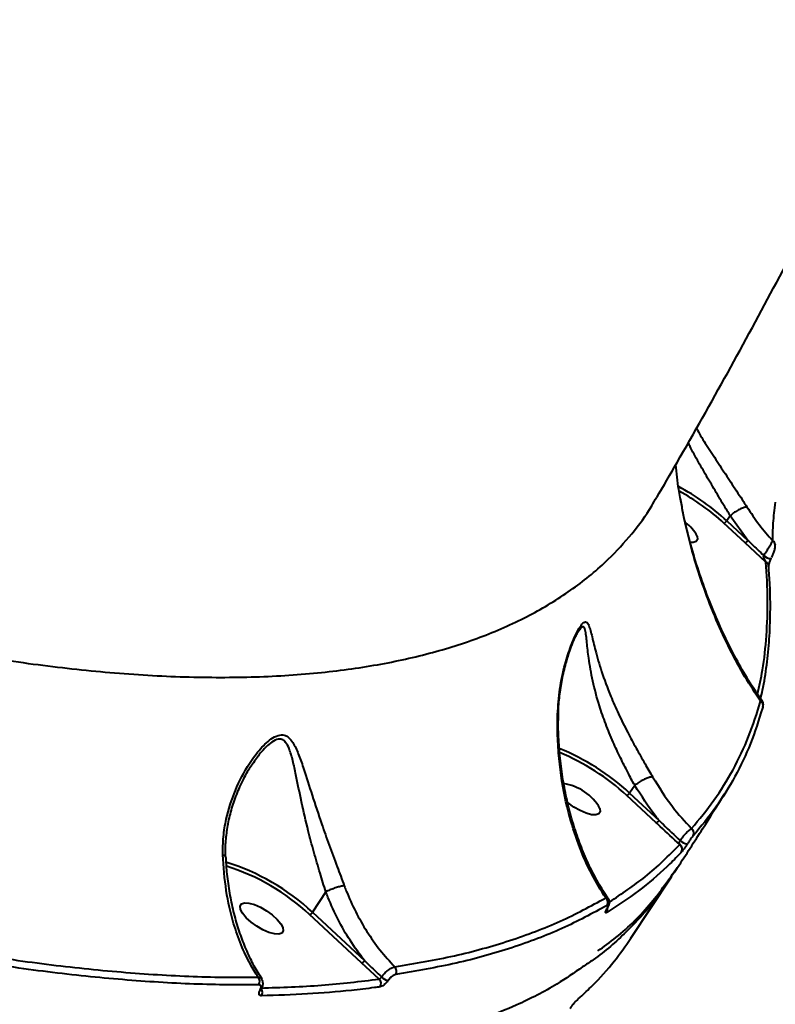
# Model space of a CAD drawing. Units: millimetres. Extents: x -5440 to 20062, y -1785 to 15717.
# Drawn here: x 5277 to 5412, y 3976 to 4153 of the extents above; entities that cross this region are included whole.
import ezdxf

# ---------------------------------------------------------------- set-up
doc = ezdxf.new("R2010")
doc.units = ezdxf.units.MM
doc.layers.add('DiKom', color=7, linetype='Continuous', lineweight=0)
doc.styles.add('style1', font='arialbd_0.ttf', dxfattribs={"width": 0.8})
doc.dimstyles.new('1-50', dxfattribs={"dimtxt": 900, "dimasz": 300, "dimexe": 100, "dimexo": 0, "dimgap": 300, "dimtad": 1, "dimtxsty": 'style1', "dimcen": 200, "dimclrd": 7, "dimclre": 7, "dimclrt": 7, "dimadec": 1, "dimazin": 2, "dimtfac": 1, "dimtmove": 0, "dimatfit": 2, "dimfxl": 0, "dimlwd": 25, "dimlwe": 18, "dimarcsym": 0})

# ---------------------------------------------------------------- blocks, each defined once
blk = doc.blocks.new('*D0')
at = {"layer": 'Defpoints', "color": 0, "transparency": 16777216}
for p in [(16618.6, 10776.61), (2517.04, 4070.84), (16618.6, -247.06)]:
    blk.add_point(p, dxfattribs=at)
at = {"layer": 'DiKom', "color": 7, "lineweight": 18, "transparency": 16777216}
for p, q in [((16618.6, 10776.61), (16618.6, -347.06)), ((2517.04, 4070.84), (2517.04, -347.06))]:
    blk.add_line(p, q, dxfattribs=at)
at = {"layer": 'DiKom', "color": 7, "lineweight": 25, "transparency": 16777216}
blk.add_line((2817.04, -247.06), (16318.6, -247.06), dxfattribs=at)
at = {"layer": 'DiKom', "color": 7, "transparency": 16777216}
for points in [[(2817.04, -197.06), (2817.04, -297.06), (2517.04, -247.06)], [(16318.6, -197.06), (16318.6, -297.06), (16618.6, -247.06)]]:
    blk.add_solid(points, dxfattribs=at)
at = {"layer": 'DiKom', "color": 7, "lineweight": 200, "transparency": 16777216, "insert": (11966.15, 512.46), "char_height": 900, "attachment_point": 5, "style": 'style1'}
blk.add_mtext('14100', dxfattribs=at)
blk = doc.blocks.new('*D1')
at = {"layer": 'Defpoints', "color": 0, "transparency": 16777216}
for p in [(4942, 13735.64), (2761.1, 2651.67), (18278.07, 2651.67)]:
    blk.add_point(p, dxfattribs=at)
at = {"layer": 'DiKom', "color": 7, "lineweight": 18, "transparency": 16777216}
for p, q in [((4942, 13735.64), (18378.07, 13735.64)), ((2761.1, 2651.67), (18378.07, 2651.67))]:
    blk.add_line(p, q, dxfattribs=at)
at = {"layer": 'DiKom', "color": 7, "lineweight": 25, "transparency": 16777216}
blk.add_line((18278.07, 13435.64), (18278.07, 2951.67), dxfattribs=at)
at = {"layer": 'DiKom', "color": 7, "transparency": 16777216}
for points in [[(18228.07, 13435.64), (18328.07, 13435.64), (18278.07, 13735.64)], [(18228.07, 2951.67), (18328.07, 2951.67), (18278.07, 2651.67)]]:
    blk.add_solid(points, dxfattribs=at)
at = {"layer": 'DiKom', "color": 7, "lineweight": 200, "transparency": 16777216, "insert": (17518.55, 6407.45), "char_height": 900, "attachment_point": 5, "rotation": 90, "style": 'style1'}
blk.add_mtext('11100', dxfattribs=at)
blk = doc.blocks.new('*D2')
at = {"layer": 'Defpoints', "color": 0, "transparency": 16777216}
for p in [(4457, 15716.75), (1654.57, 1151.03), (19961.69, 1151.03)]:
    blk.add_point(p, dxfattribs=at)
at = {"layer": 'DiKom', "color": 7, "lineweight": 18, "transparency": 16777216}
for p, q in [((4457, 15716.75), (20061.69, 15716.75)), ((1654.57, 1151.03), (20061.69, 1151.03))]:
    blk.add_line(p, q, dxfattribs=at)
at = {"layer": 'DiKom', "color": 7, "lineweight": 25, "transparency": 16777216}
blk.add_line((19961.69, 15416.75), (19961.69, 1451.03), dxfattribs=at)
at = {"layer": 'DiKom', "color": 7, "transparency": 16777216}
for points in [[(19911.69, 15416.75), (20011.69, 15416.75), (19961.69, 15716.75)], [(19911.69, 1451.03), (20011.69, 1451.03), (19961.69, 1151.03)]]:
    blk.add_solid(points, dxfattribs=at)
at = {"layer": 'DiKom', "color": 7, "lineweight": 200, "transparency": 16777216, "insert": (19202.17, 6338.92), "char_height": 900, "attachment_point": 5, "rotation": 90, "style": 'style1'}
blk.add_mtext('14600', dxfattribs=at)
blk = doc.blocks.new('*D3')
at = {"layer": 'Defpoints', "color": 0, "transparency": 16777216}
for p in [(18634.04, 11082.92), (654.57, 2151.03), (654.57, -1685.35)]:
    blk.add_point(p, dxfattribs=at)
at = {"layer": 'DiKom', "color": 7, "lineweight": 18, "transparency": 16777216}
for p, q in [((18634.04, 11082.92), (18634.04, -1785.35)), ((654.57, 2151.03), (654.57, -1785.35))]:
    blk.add_line(p, q, dxfattribs=at)
at = {"layer": 'DiKom', "color": 7, "lineweight": 25, "transparency": 16777216}
blk.add_line((18334.04, -1685.35), (954.57, -1685.35), dxfattribs=at)
at = {"layer": 'DiKom', "color": 7, "transparency": 16777216}
for points in [[(954.57, -1635.35), (954.57, -1735.35), (654.57, -1685.35)], [(18334.04, -1635.35), (18334.04, -1735.35), (18634.04, -1685.35)]]:
    blk.add_solid(points, dxfattribs=at)
at = {"layer": 'DiKom', "color": 7, "lineweight": 200, "transparency": 16777216, "insert": (12014.02, -925.53), "char_height": 900, "attachment_point": 5, "style": 'style1'}
blk.add_mtext('18000', dxfattribs=at)

msp = doc.modelspace()

# ---------------------------------------------------------------- linework, layer by layer
at = {"layer": 'DiKom', "color": 7, "linetype": 'Continuous', "lineweight": 40}
for p, q in [((5404.015, 4064.016), (5403.423, 4063.104)), ((5404.015, 4064.016), (5404.018, 4064.018)), ((5407.206, 4059.585), (5404.015, 4064.016)), ((5406.681, 4059.175), (5402.899, 4062.694)), ((5403.423, 4063.104), (5407.206, 4059.585)), ((5410.444, 4055.694), (5406.681, 4059.175)), ((5411.378, 4056.319), (5411.374, 4056.38)), ((5376.9, 4043.411), (5376.811, 4043.274)), ((5318.336, 4019.428), (5318.159, 4019.179)), ((5386.888, 4015.617), (5385.984, 4014.226)), ((5385.984, 4014.226), (5391.253, 4009.323)), ((5386.888, 4015.617), (5386.89, 4015.621)), ((5390.729, 4008.913), (5385.459, 4013.815)), ((5386.221, 3988.17), (5393.509, 3999.211)), ((5331.475, 3996.505), (5329.085, 3992.825)), ((5337.888, 3983.737), (5328.56, 3992.415)), ((5329.085, 3992.825), (5338.412, 3984.148)), ((5341.026, 3980.837), (5337.888, 3983.737)), ((5319.904, 3978.97), (5319.899, 3978.961))]:
    msp.add_line(p, q, dxfattribs=at)
at = {"layer": 'DiKom', "color": 7, "linetype": 'Continuous', "lineweight": 40, "flags": 128}
for points in [[(5398.094, 4060.346), (5398.16, 4059.77), (5397.914, 4059.373), (5397.374, 4059.188), (5396.916, 4059.187)], [(5412.109, 4058.836), (5412.111, 4058.809), (5412.112, 4058.775)], [(5409.894, 4029.662), (5409.874, 4029.602), (5409.796, 4029.445)], [(5380.654, 4011.468), (5380.721, 4010.891), (5380.474, 4010.494), (5379.934, 4010.309), (5379.145, 4010.351), (5378.17, 4010.617), (5377.089, 4011.084), (5375.989, 4011.715), (5374.959, 4012.46), (5374.831, 4012.564)], [(5323.756, 3990.067), (5323.822, 3989.491), (5323.575, 3989.094), (5323.035, 3988.909), (5322.246, 3988.951), (5321.271, 3989.216), (5320.19, 3989.683), (5319.09, 3990.315), (5318.06, 3991.059), (5317.184, 3991.856), (5316.532, 3992.641), (5316.158, 3993.351), (5316.092, 3993.927), (5316.339, 3994.324), (5316.879, 3994.509), (5317.668, 3994.467), (5318.643, 3994.202), (5319.724, 3993.734), (5320.824, 3993.103), (5321.854, 3992.359), (5322.73, 3991.562), (5323.382, 3990.777), (5323.756, 3990.067)], [(5381.984, 3993.517), (5381.962, 3993.485), (5381.917, 3993.442)]]:
    msp.add_lwpolyline(points, dxfattribs=at)
at = {"layer": 'DiKom', "color": 7, "linetype": 'Continuous', "lineweight": 40}
for centre, radius, start, end in [((5374.287, 4031.211), 43.198, 47.58654, 61.72928), ((5374.564, 4031.642), 42.036, 47.61966, 61.14019), ((5392.188, 4057.398), 6.601, 26.52872, 54.23608), ((5402.655, 4063.545), 0.885, 285.94917, 330.13719), ((5406.438, 4060.026), 0.886, 285.96725, 330.13526), ((5411.267, 4058.739), 0.847, 6.60715, 62.60618), ((5411.427, 4058.325), 2.006, 226.39313, 268.59195), ((5410.063, 4054.906), 0.875, 6.87432, 64.21239), ((5408.999, 4029.905), 0.927, 344.78889, 58.94326), ((5357.246, 3982.891), 42.517, 47.47532, 67.7528), ((5357.588, 3983.429), 41.232, 47.47202, 67.41664), ((5372.835, 4007.01), 9.001, 29.68795, 81.75569), ((5385.215, 4014.667), 0.887, 285.98824, 330.11427), ((5390.485, 4009.764), 0.885, 285.94917, 330.13719), ((5396.508, 4007.038), 0.988, 329.86412, 55.09157), ((5396.68, 4007.419), 2.363, 226.00415, 261.24583), ((5394.431, 4004.154), 0.994, 329.87307, 57.27813), ((5301.593, 3963.265), 40.368, 47.07683, 72.7806), ((5301.953, 3963.853), 39.035, 47.02796, 72.58513), ((5381.044, 3994.591), 1.036, 329.79964, 51.63809), ((5381.063, 3993.305), 0.968, 328.35089, 12.08623), ((5328.317, 3993.266), 0.885, 285.94917, 330.13719), ((5337.645, 3984.588), 0.885, 285.94917, 330.13719), ((5343.051, 3982.242), 1.115, 328.91502, 44.76024), ((5318.445, 3980.419), 1.158, 328.19824, 40.66425), ((5340.266, 3980.021), 1.115, 328.73261, 47.0075), ((5343.481, 3983.328), 2.911, 225.91497, 252.63128), ((5319.637, 3979.138), 0.316, 275.842, 325.98927), ((5318.915, 3978.439), 1.169, 328.43323, 29.33034)]:
    msp.add_arc(centre, radius, start, end, dxfattribs=at)
for points, knots in [([(5390.833, 4067.274), (5392.058, 4069.375), (5396.391, 4076.808), (5403.612, 4089.676), (5412.407, 4105.908), (5420.906, 4122.258), (5429.116, 4138.714), (5437.03, 4155.272), (5444.649, 4171.928), (5451.97, 4188.676), (5458.99, 4205.512), (5465.709, 4222.431), (5472.124, 4239.427), (5478.234, 4256.497), (5484.038, 4273.634), (5489.534, 4290.835), (5494.721, 4308.093), (5499.597, 4325.406), (5504.162, 4342.766), (5508.414, 4360.17), (5512.354, 4377.612), (5515.979, 4395.088), (5519.289, 4412.592), (5522.288, 4430.12), (5524.958, 4447.668), (5527.061, 4463.034), (5528.142, 4472.558), (5528.558, 4476.219)], [0, 0, 0, 0, 0.0165872, 0.0586667, 0.1007241, 0.1427436, 0.1847251, 0.2266672, 0.2685691, 0.3104301, 0.3522499, 0.394027, 0.4357617, 0.4774528, 0.5191004, 0.5607037, 0.6022629, 0.6437775, 0.6852475, 0.7266733, 0.7680544, 0.8093911, 0.8506843, 0.8919334, 0.9331395, 0.974303, 1, 1, 1, 1]), ([(5016.894, 4144.614), (5022.214, 4141.322), (5032.861, 4134.734), (5048.961, 4125.286), (5065.104, 4116.181), (5081.479, 4107.358), (5098.049, 4098.849), (5114.776, 4090.692), (5131.389, 4083.022), (5148.316, 4075.655), (5165.496, 4068.667), (5182.855, 4062.131), (5200.035, 4056.2), (5216.964, 4050.923), (5233.576, 4046.334), (5249.485, 4042.539), (5264.653, 4039.528), (5279.061, 4037.277), (5292.961, 4035.745), (5306.28, 4034.968), (5318.956, 4034.968), (5330.7, 4035.744), (5341.494, 4037.272), (5351.342, 4039.514), (5360.414, 4042.508), (5368.645, 4046.274), (5375.977, 4050.821), (5381.859, 4055.693), (5386.437, 4060.745), (5389.275, 4064.475), (5390.51, 4066.799), (5390.779, 4067.305)], [0, 0, 0, 0, 0.032434, 0.064907, 0.0973797, 0.1298135, 0.1635777, 0.1973857, 0.2311933, 0.2649572, 0.3016684, 0.3384079, 0.375119, 0.4129025, 0.450717, 0.4885003, 0.5250901, 0.561708, 0.5982978, 0.6359551, 0.6736433, 0.7113006, 0.7478036, 0.7843346, 0.8208375, 0.8584041, 0.8960014, 0.9335681, 0.962726, 0.9918837, 1, 1, 1, 1]), ([(5397.947, 4079.708), (5398.198, 4079.272), (5398.935, 4077.993), (5400.473, 4075.599), (5402.386, 4072.668), (5404.414, 4069.609), (5405.968, 4067.243), (5406.814, 4065.917), (5407.02, 4065.596)], [0, 0, 0, 0, 0.105071, 0.3082127, 0.5170158, 0.7208745, 0.9322885, 1, 1, 1, 1]), ([(5404.018, 4064.018), (5404.018, 4064.019), (5403.858, 4064.338), (5403.07, 4065.54), (5401.744, 4067.846), (5399.968, 4070.781), (5398.309, 4073.684), (5397.115, 4075.818), (5396.596, 4076.904), (5396.491, 4077.123)], [0, 0, 0, 0, 0.0000347, 0.0697589, 0.2831394, 0.5047409, 0.7213078, 0.9438795, 1, 1, 1, 1]), ([(5395.075, 4067.274), (5394.978, 4067.757), (5394.598, 4069.659), (5394.406, 4071.674), (5394.262, 4073.178)], [0, 0, 0, 0, 0.2541595, 1, 1, 1, 1]), ([(5409.477, 4030.699), (5408.526, 4032.149), (5406.577, 4035.121), (5403.932, 4040.025), (5401.473, 4045.322), (5399.273, 4050.947), (5397.417, 4056.759), (5395.984, 4062.193), (5395.348, 4065.743), (5395.075, 4067.274)], [0, 0, 0, 0, 0.1433339, 0.2937679, 0.4442044, 0.5971689, 0.7501228, 0.8922973, 1, 1, 1, 1]), ([(5409.764, 4030.76), (5409.139, 4031.665), (5407.696, 4033.755), (5405.607, 4037.325), (5403.46, 4041.43), (5401.452, 4045.82), (5399.61, 4050.422), (5397.987, 4055.156), (5396.631, 4059.927), (5395.674, 4063.9), (5395.255, 4066.331), (5395.118, 4067.125)], [0, 0, 0, 0, 0.0917947, 0.2119251, 0.3341731, 0.4585639, 0.5850999, 0.709449, 0.8291344, 0.9441394, 1, 1, 1, 1]), ([(5407.02, 4065.596), (5406.995, 4065.593), (5406.897, 4065.583), (5406.608, 4065.525), (5406.077, 4065.34), (5405.355, 4064.978), (5404.624, 4064.519), (5404.22, 4064.185), (5404.018, 4064.018)], [0, 0, 0, 0, 0.0343011, 0.1365117, 0.3523567, 0.5682564, 0.7841149, 1, 1, 1, 1]), ([(5407.02, 4065.596), (5407.732, 4064.521), (5409.161, 4062.361), (5410.823, 4060.451), (5411.657, 4059.491)], [0, 0, 0, 0, 0.4978703, 1, 1, 1, 1]), ([(5411.657, 4059.491), (5411.668, 4060.514), (5411.69, 4062.573), (5411.983, 4065.14), (5412.131, 4066.432)], [0, 0, 0, 0, 0.4964778, 1, 1, 1, 1]), ([(5407.206, 4059.585), (5407.426, 4059.372), (5408.364, 4058.46), (5409.315, 4057.561), (5410.044, 4056.872)], [0, 0, 0, 0, 0.234318, 1, 1, 1, 1]), ([(5410.044, 4056.872), (5410.191, 4057.1), (5410.49, 4057.561), (5410.958, 4058.308), (5411.392, 4059.017), (5411.569, 4059.334), (5411.657, 4059.491)], [0, 0, 0, 0, 0.2146868, 0.4348068, 0.718816, 1, 1, 1, 1]), ([(5411.475, 4056.522), (5411.528, 4056.621), (5411.685, 4056.916), (5411.884, 4057.467), (5412.074, 4058.132), (5412.097, 4058.549), (5412.109, 4058.774)], [0, 0, 0, 0, 0.1216266, 0.3634396, 0.657001, 1, 1, 1, 1]), ([(5410.444, 4055.694), (5410.37, 4055.805), (5410.233, 4056.011), (5410.095, 4056.335), (5410.031, 4056.591), (5410.024, 4056.747), (5410.032, 4056.825), (5410.04, 4056.857), (5410.044, 4056.872)], [0, 0, 0, 0, 0.3482258, 0.6491334, 0.8444492, 0.9342027, 0.9696008, 1, 1, 1, 1]), ([(5408.945, 4031.974), (5409.261, 4033.412), (5410.003, 4036.793), (5410.592, 4042.463), (5410.841, 4048.902), (5410.576, 4053.43), (5410.444, 4055.694)], [0, 0, 0, 0, 0.1970708, 0.4637353, 0.7318672, 1, 1, 1, 1]), ([(5409.432, 4031.005), (5409.569, 4031.571), (5410.055, 4033.585), (5410.603, 4037.204), (5411.083, 4041.85), (5411.259, 4046.652), (5411.212, 4051.03), (5410.988, 4053.869), (5410.898, 4055.009)], [0, 0, 0, 0, 0.0774766, 0.2755318, 0.4731768, 0.6702355, 0.8675587, 1, 1, 1, 1]), ([(5410.933, 4054.994), (5410.933, 4054.993), (5410.936, 4054.974), (5410.93, 4055.045), (5410.955, 4055.207), (5411.028, 4055.511), (5411.154, 4055.859), (5411.278, 4056.137), (5411.354, 4056.273), (5411.38, 4056.319)], [0, 0, 0, 0, 0.007446, 0.1482039, 0.335482, 0.5785634, 0.7751934, 0.923837, 1, 1, 1, 1]), ([(5373.058, 4028.337), (5373.159, 4029.872), (5373.362, 4032.974), (5374.272, 4037.105), (5375.24, 4040.151), (5376.053, 4042.15), (5376.74, 4043.562), (5377.457, 4044.669), (5378.133, 4045.119), (5378.561, 4044.629), (5378.891, 4043.676), (5379.265, 4042.198), (5379.839, 4039.743), (5380.884, 4036.067), (5382.314, 4032.169), (5383.955, 4028.446), (5385.506, 4025.316), (5387.137, 4022.293), (5388.67, 4019.6), (5389.655, 4017.903), (5390.109, 4017.121)], [0, 0, 0, 0, 0.0753139, 0.1521192, 0.2131851, 0.2441322, 0.2756856, 0.3129818, 0.3505998, 0.4012227, 0.4378756, 0.4745858, 0.5507925, 0.640339, 0.732647, 0.7930004, 0.8549396, 0.9047749, 0.9561065, 1, 1, 1, 1]), ([(5373.209, 4028.168), (5373.207, 4028.456), (5373.199, 4029.753), (5373.437, 4032.032), (5373.907, 4034.978), (5374.539, 4037.56), (5375.195, 4039.662), (5375.767, 4041.176), (5376.25, 4042.279), (5376.637, 4043.035), (5376.809, 4043.305), (5376.884, 4043.423)], [0, 0, 0, 0, 0.048063, 0.2159471, 0.3879573, 0.5629965, 0.6865604, 0.7910004, 0.8767857, 0.9460189, 1, 1, 1, 1]), ([(5386.89, 4015.621), (5386.89, 4015.621), (5386.451, 4016.353), (5385.639, 4017.999), (5384.287, 4020.601), (5382.921, 4023.555), (5381.633, 4026.692), (5380.353, 4030.406), (5379.296, 4034.427), (5378.645, 4038.224), (5378.354, 4040.867), (5378.185, 4042.508), (5378.048, 4043.399), (5377.873, 4043.935), (5377.642, 4044.173), (5377.361, 4044.02), (5377.099, 4043.747), (5376.98, 4043.547), (5376.9, 4043.411)], [0, 0, 0, 0, 0.0000167, 0.0614288, 0.1327703, 0.2061821, 0.2942873, 0.3846181, 0.5161739, 0.6514682, 0.7570704, 0.8113937, 0.8656051, 0.8993798, 0.9340829, 0.9750925, 0.9830895, 1, 1, 1, 1]), ([(5397.073, 4007.848), (5398.465, 4009.513), (5401.248, 4012.841), (5404.626, 4018.379), (5407.465, 4024.278), (5408.806, 4028.559), (5409.477, 4030.699)], [0, 0, 0, 0, 0.2490971, 0.4981943, 0.7490972, 1, 1, 1, 1]), ([(5409.477, 4030.699), (5409.51, 4030.721), (5409.662, 4030.823), (5409.716, 4030.786), (5409.759, 4030.756)], [0, 0, 0, 0, 0.2156721, 1, 1, 1, 1]), ([(5409.883, 4029.666), (5409.903, 4029.725), (5409.953, 4029.871), (5409.984, 4030.096), (5409.951, 4030.42), (5409.88, 4030.664), (5409.788, 4030.762), (5409.776, 4030.775)], [0, 0, 0, 0, 0.2107046, 0.5162698, 0.7427791, 0.9650656, 1, 1, 1, 1]), ([(5409.796, 4029.445), (5409.129, 4027.315), (5407.794, 4023.055), (5404.963, 4017.152), (5401.576, 4011.584), (5398.767, 4008.223), (5397.362, 4006.542)], [0, 0, 0, 0, 0.2490978, 0.4981937, 0.7490972, 1, 1, 1, 1]), ([(5381.687, 3995.404), (5380.824, 3996.796), (5379.089, 3999.596), (5376.934, 4004.479), (5374.997, 4010.336), (5373.796, 4016.094), (5373.202, 4021.419), (5373.013, 4025.09), (5373.046, 4027.421), (5373.058, 4028.337)], [0, 0, 0, 0, 0.1610235, 0.3238563, 0.4936613, 0.708323, 0.8185371, 0.9287357, 1, 1, 1, 1]), ([(5373.058, 4028.337), (5373.074, 4028.326), (5373.161, 4028.266), (5373.166, 4028.204), (5373.17, 4028.153)], [0, 0, 0, 0, 0.17814, 1, 1, 1, 1]), ([(5382.18, 3995.246), (5382.151, 3995.286), (5381.482, 3996.188), (5380.314, 3998.177), (5378.706, 4001.211), (5377.296, 4004.475), (5376.072, 4007.913), (5375.047, 4011.512), (5374.232, 4015.233), (5373.635, 4019.026), (5373.283, 4022.84), (5373.139, 4025.881), (5373.195, 4027.659), (5373.211, 4028.153)], [0, 0, 0, 0, 0.0050448, 0.1143084, 0.2233073, 0.3319542, 0.4401771, 0.5478991, 0.6549713, 0.7603501, 0.8626697, 0.9618064, 1, 1, 1, 1]), ([(5312.985, 4003.171), (5312.996, 4004.24), (5313.018, 4006.394), (5313.679, 4010.307), (5315.123, 4014.842), (5317.342, 4019.073), (5319.376, 4021.821), (5320.815, 4023.308), (5322.014, 4024.25), (5323.222, 4024.756), (5324.258, 4024.621), (5325.054, 4024.01), (5325.862, 4022.852), (5326.661, 4021.015), (5327.703, 4017.979), (5328.985, 4013.881), (5330.514, 4009.242), (5332.052, 4004.885), (5333.433, 4001.156), (5334.351, 3998.721), (5334.781, 3997.581)], [0, 0, 0, 0, 0.0515648, 0.1038936, 0.1938046, 0.286396, 0.3436959, 0.3727585, 0.4024677, 0.4366794, 0.4671087, 0.4964627, 0.5269702, 0.5803768, 0.6349476, 0.7251667, 0.8181222, 0.8802028, 0.9438882, 1, 1, 1, 1]), ([(5331.48, 3996.509), (5331.48, 3996.51), (5331.111, 3997.617), (5330.38, 4000.029), (5329.293, 4003.713), (5328.143, 4008.039), (5327.077, 4012.737), (5326.225, 4016.889), (5325.568, 4020.058), (5325.001, 4022.045), (5324.391, 4023.26), (5323.74, 4023.858), (5322.918, 4024.01), (5321.821, 4023.486), (5320.722, 4022.528), (5319.53, 4021.217), (5318.783, 4020.098), (5318.336, 4019.428)], [0, 0, 0, 0, 0.0000438, 0.0813736, 0.1738254, 0.266398, 0.4014738, 0.5366539, 0.6145247, 0.6921698, 0.7435522, 0.7738216, 0.8135882, 0.8585603, 0.8989567, 0.9395387, 1, 1, 1, 1]), ([(5313.49, 4002.786), (5313.476, 4002.987), (5313.397, 4004.069), (5313.533, 4006.063), (5313.906, 4008.781), (5314.597, 4011.557), (5315.583, 4014.371), (5316.772, 4016.915), (5317.716, 4018.625), (5318.23, 4019.338), (5318.309, 4019.447)], [0, 0, 0, 0, 0.0329632, 0.1781067, 0.3316403, 0.4932831, 0.6619877, 0.8384759, 0.9752029, 1, 1, 1, 1]), ([(5390.109, 4017.121), (5390.088, 4017.122), (5389.955, 4017.127), (5389.613, 4017.078), (5388.992, 4016.873), (5388.259, 4016.53), (5387.514, 4016.094), (5387.098, 4015.778), (5386.89, 4015.621)], [0, 0, 0, 0, 0.0319416, 0.204845, 0.403626, 0.6024203, 0.8012234, 1, 1, 1, 1]), ([(5390.109, 4017.121), (5391.238, 4015.302), (5393.32, 4011.949), (5395.895, 4009.135), (5397.073, 4007.848)], [0, 0, 0, 0, 0.5425537, 1, 1, 1, 1]), ([(5391.253, 4009.323), (5391.061, 4009.562), (5389.477, 4011.527), (5388.099, 4013.705), (5386.888, 4015.617)], [0, 0, 0, 0, 0.1214204, 1, 1, 1, 1]), ([(5394.574, 4000.853), (5396.085, 4003.176), (5398.938, 4007.56), (5401.699, 4011.994), (5402.997, 4014.078)], [0, 0, 0, 0, 0.5297734, 1, 1, 1, 1]), ([(5394.969, 4004.991), (5393.801, 4006.068), (5392.385, 4007.375), (5390.976, 4008.683), (5390.729, 4008.913)], [0, 0, 0, 0, 0.8242594, 1, 1, 1, 1]), ([(5391.253, 4009.323), (5391.496, 4009.088), (5392.746, 4007.874), (5394.015, 4006.68), (5395.039, 4005.719)], [0, 0, 0, 0, 0.19412, 1, 1, 1, 1]), ([(5395.039, 4005.719), (5395.199, 4005.937), (5395.542, 4006.405), (5396.12, 4007.062), (5396.679, 4007.603), (5396.942, 4007.767), (5397.073, 4007.848)], [0, 0, 0, 0, 0.2241253, 0.4807289, 0.7415432, 1, 1, 1, 1]), ([(5394.969, 4004.991), (5394.956, 4005.042), (5394.931, 4005.143), (5394.934, 4005.339), (5394.967, 4005.526), (5395.01, 4005.655), (5395.034, 4005.708), (5395.039, 4005.719)], [0, 0, 0, 0, 0.2945558, 0.5739092, 0.8143865, 0.9603228, 1, 1, 1, 1]), ([(5397.362, 4006.542), (5397.304, 4006.473), (5397.188, 4006.334), (5396.911, 4005.955), (5396.606, 4005.519), (5396.411, 4005.221), (5396.32, 4005.083)], [0, 0, 0, 0, 0.2632577, 0.5266409, 0.7813185, 1, 1, 1, 1]), ([(5395.291, 4003.655), (5395.122, 4003.475), (5394.279, 4002.576), (5391.844, 4000.163), (5387.709, 3996.601), (5383.829, 3994.065), (5381.888, 3992.796)], [0, 0, 0, 0, 0.0441405, 0.2207206, 0.6100174, 1, 1, 1, 1]), ([(5382.352, 3994.69), (5384.56, 3996.149), (5389.241, 3999.243), (5392.988, 4003.003), (5394.969, 4004.991)], [0, 0, 0, 0, 0.4714943, 1, 1, 1, 1]), ([(5396.32, 4005.083), (5396.23, 4004.947), (5396.038, 4004.654), (5395.738, 4004.226), (5395.466, 4003.857), (5395.349, 4003.722), (5395.291, 4003.655)], [0, 0, 0, 0, 0.2213958, 0.474373, 0.7372624, 1, 1, 1, 1]), ([(5319.323, 3981.173), (5318.849, 3981.934), (5317.726, 3983.736), (5316.224, 3986.948), (5314.697, 3991.309), (5313.443, 3996.681), (5313.139, 4000.99), (5312.985, 4003.171)], [0, 0, 0, 0, 0.1301649, 0.308139, 0.4882738, 0.7408515, 1, 1, 1, 1]), ([(5312.985, 4003.171), (5313.002, 4003.165), (5313.175, 4003.101), (5313.404, 4002.98), (5313.423, 4002.849), (5313.431, 4002.795)], [0, 0, 0, 0, 0.0614255, 0.6161274, 1, 1, 1, 1]), ([(5320.023, 3980.889), (5319.788, 3981.234), (5319.037, 3982.34), (5317.928, 3984.462), (5316.702, 3987.227), (5315.658, 3990.213), (5314.797, 3993.372), (5314.144, 3996.681), (5313.708, 3999.828), (5313.592, 4001.906), (5313.541, 4002.806)], [0, 0, 0, 0, 0.0624208, 0.199825, 0.3381972, 0.4773001, 0.6167459, 0.7559377, 0.8943418, 1, 1, 1, 1]), ([(5394.491, 4000.784), (5393.192, 3998.786), (5390.535, 3994.7), (5385.431, 3989.252), (5381.085, 3985.322), (5378.189, 3983.44), (5377.548, 3983.023)], [0, 0, 0, 0, 0.2953795, 0.6038348, 0.9122889, 1, 1, 1, 1]), ([(5380.252, 3985.883), (5381.359, 3986.672), (5384.987, 3989.26), (5389.855, 3994.204), (5393.029, 3998.736), (5394.531, 4000.881)], [0, 0, 0, 0, 0.1876508, 0.6154021, 1, 1, 1, 1]), ([(5334.781, 3997.581), (5334.756, 3997.58), (5334.647, 3997.572), (5334.337, 3997.527), (5333.758, 3997.392), (5332.979, 3997.146), (5332.172, 3996.839), (5331.711, 3996.619), (5331.48, 3996.509)], [0, 0, 0, 0, 0.0350379, 0.1552553, 0.3664558, 0.5776266, 0.7888185, 1, 1, 1, 1]), ([(5334.781, 3997.581), (5334.9, 3997.269), (5335.506, 3995.675), (5336.778, 3992.872), (5338.803, 3989.328), (5341.139, 3985.987), (5342.938, 3984.018), (5343.842, 3983.028)], [0, 0, 0, 0, 0.0563947, 0.2882913, 0.5227662, 0.7600056, 1, 1, 1, 1]), ([(5331.475, 3996.505), (5331.476, 3996.506), (5331.478, 3996.508), (5331.479, 3996.509), (5331.48, 3996.509)], [0, 0, 0, 0, 0.6743434, 1, 1, 1, 1]), ([(5338.412, 3984.148), (5337.519, 3985.343), (5335.786, 3987.662), (5333.616, 3991.501), (5332.253, 3994.469), (5331.601, 3996.176), (5331.475, 3996.505)], [0, 0, 0, 0, 0.320834, 0.6223598, 0.9272301, 1, 1, 1, 1]), ([(5343.842, 3983.028), (5347.471, 3983.645), (5354.728, 3984.879), (5364.576, 3987.661), (5373.704, 3991.069), (5379.026, 3993.959), (5381.687, 3995.404)], [0, 0, 0, 0, 0.2485954, 0.4971909, 0.748595, 1, 1, 1, 1]), ([(5381.687, 3995.404), (5381.779, 3995.41), (5381.996, 3995.423), (5382.107, 3995.305), (5382.171, 3995.237)], [0, 0, 0, 0, 0.4238358, 1, 1, 1, 1]), ([(5381.982, 3993.515), (5381.985, 3993.519), (5382.098, 3993.703), (5382.241, 3994.001), (5382.372, 3994.398), (5382.368, 3994.806), (5382.293, 3995.102), (5382.188, 3995.217), (5382.171, 3995.235)], [0, 0, 0, 0, 0.0065252, 0.3146444, 0.578736, 0.7787359, 0.9639953, 1, 1, 1, 1]), ([(5381.94, 3994.07), (5379.303, 3992.637), (5374.03, 3989.772), (5364.93, 3986.356), (5355.037, 3983.545), (5347.683, 3982.293), (5344.006, 3981.667)], [0, 0, 0, 0, 0.2485956, 0.4971893, 0.7485946, 1, 1, 1, 1]), ([(5381.888, 3992.796), (5381.846, 3992.774), (5381.743, 3992.719), (5381.66, 3992.747), (5381.659, 3992.888), (5381.737, 3993.116), (5381.857, 3993.333), (5381.917, 3993.442)], [0, 0, 0, 0, 0.1655417, 0.4120477, 0.6200404, 0.809672, 1, 1, 1, 1]), ([(5381.847, 3993.249), (5381.846, 3993.248), (5381.844, 3993.238), (5381.856, 3993.277), (5381.895, 3993.359), (5381.954, 3993.463), (5381.984, 3993.517)], [0, 0, 0, 0, 0.0220066, 0.2901396, 0.6321269, 1, 1, 1, 1]), ([(5381.917, 3993.442), (5381.976, 3993.548), (5382.093, 3993.759), (5382.169, 3993.981), (5382.165, 3994.117), (5382.082, 3994.143), (5381.981, 3994.091), (5381.94, 3994.07)], [0, 0, 0, 0, 0.1919935, 0.3835507, 0.5901964, 0.8340763, 1, 1, 1, 1]), ([(5376.552, 3977.08), (5376.738, 3977.247), (5377.672, 3978.083), (5380.004, 3980.328), (5383.158, 3983.782), (5385.239, 3986.78), (5386.209, 3988.178)], [0, 0, 0, 0, 0.050001, 0.2500135, 0.6503827, 1, 1, 1, 1]), ([(5259.421, 3986.963), (5264.188, 3986.127), (5273.723, 3984.454), (5287.404, 3982.722), (5300.581, 3981.581), (5311.17, 3981.141), (5317.256, 3981.165), (5319.323, 3981.173)], [0, 0, 0, 0, 0.2203109, 0.4406223, 0.6630836, 0.8855457, 1, 1, 1, 1]), ([(5319.429, 3979.809), (5317.357, 3979.8), (5311.296, 3979.776), (5300.766, 3980.212), (5287.61, 3981.343), (5273.861, 3983.075), (5264.211, 3984.767), (5259.387, 3985.613)], [0, 0, 0, 0, 0.1144543, 0.3347659, 0.5550757, 0.7775375, 1, 1, 1, 1]), ([(5338.412, 3984.148), (5338.632, 3983.933), (5339.637, 3982.954), (5340.658, 3981.99), (5341.455, 3981.237)], [0, 0, 0, 0, 0.2185726, 1, 1, 1, 1]), ([(5341.455, 3981.237), (5341.49, 3981.281), (5341.692, 3981.542), (5342.122, 3982.01), (5342.746, 3982.535), (5343.36, 3982.913), (5343.682, 3982.989), (5343.842, 3983.028)], [0, 0, 0, 0, 0.0485285, 0.2867321, 0.524687, 0.7622694, 1, 1, 1, 1]), ([(5377.548, 3983.023), (5376.039, 3981.976), (5372.396, 3979.448), (5366.545, 3976.452), (5362.05, 3974.632), (5360.22, 3973.891)], [0, 0, 0, 0, 0.2952278, 0.7130135, 1, 1, 1, 1]), ([(5319.323, 3981.173), (5319.38, 3981.164), (5319.609, 3981.128), (5319.847, 3981.032), (5319.919, 3980.863), (5319.931, 3980.835)], [0, 0, 0, 0, 0.215936, 0.8683229, 1, 1, 1, 1]), ([(5319.77, 3979.226), (5323.463, 3979.351), (5330.857, 3979.6), (5337.634, 3980.424), (5341.026, 3980.837)], [0, 0, 0, 0, 0.4994509, 1, 1, 1, 1]), ([(5319.899, 3978.972), (5319.917, 3979.001), (5320.071, 3979.263), (5320.204, 3979.73), (5320.213, 3980.352), (5320.035, 3980.673), (5319.958, 3980.813)], [0, 0, 0, 0, 0.0494329, 0.441606, 0.756797, 1, 1, 1, 1]), ([(5341.026, 3980.837), (5341.054, 3980.848), (5341.11, 3980.871), (5341.22, 3980.958), (5341.333, 3981.074), (5341.412, 3981.174), (5341.449, 3981.228), (5341.455, 3981.237)], [0, 0, 0, 0, 0.2385068, 0.4769609, 0.715029, 0.9522673, 1, 1, 1, 1]), ([(5344.006, 3981.667), (5343.912, 3981.641), (5343.724, 3981.589), (5343.365, 3981.352), (5343.001, 3981.025), (5342.75, 3980.737), (5342.632, 3980.577), (5342.612, 3980.55)], [0, 0, 0, 0, 0.2378072, 0.4754846, 0.7134851, 0.9514983, 1, 1, 1, 1]), ([(5319.669, 3978.824), (5319.726, 3978.948), (5319.84, 3979.198), (5319.858, 3979.505), (5319.757, 3979.722), (5319.588, 3979.803), (5319.461, 3979.808), (5319.429, 3979.809)], [0, 0, 0, 0, 0.2264111, 0.4527468, 0.6823882, 0.920798, 1, 1, 1, 1]), ([(5319.844, 3978.826), (5319.845, 3978.829), (5319.845, 3978.836), (5319.88, 3978.929), (5319.933, 3979.024), (5319.974, 3979.086), (5319.982, 3979.1)], [0, 0, 0, 0, 0.2753834, 0.578375, 0.9093995, 1, 1, 1, 1]), ([(5341.219, 3979.442), (5340.879, 3979.396), (5339.178, 3979.165), (5334.903, 3978.665), (5328.224, 3978.092), (5322.683, 3977.915), (5319.911, 3977.827)], [0, 0, 0, 0, 0.0507709, 0.253856, 0.6266991, 1, 1, 1, 1]), ([(5342.612, 3980.55), (5342.592, 3980.523), (5342.475, 3980.364), (5342.225, 3980.078), (5341.861, 3979.753), (5341.502, 3979.517), (5341.313, 3979.467), (5341.219, 3979.442)], [0, 0, 0, 0, 0.0479087, 0.2856089, 0.5236108, 0.761797, 1, 1, 1, 1]), ([(5319.911, 3977.827), (5319.879, 3977.828), (5319.75, 3977.831), (5319.579, 3977.914), (5319.479, 3978.135), (5319.497, 3978.446), (5319.612, 3978.698), (5319.669, 3978.824)], [0, 0, 0, 0, 0.0795438, 0.3194932, 0.5498069, 0.7748742, 1, 1, 1, 1]), ([(5375.317, 3975.582), (5375.341, 3975.616), (5375.447, 3975.766), (5375.666, 3976.063), (5375.983, 3976.464), (5376.311, 3976.847), (5376.469, 3977), (5376.552, 3977.08)], [0, 0, 0, 0, 0.0490539, 0.2179213, 0.4266769, 0.7022371, 1, 1, 1, 1])]:
    msp.add_open_spline(points, degree=3, knots=knots, dxfattribs=at)

# ---------------------------------------------------------------- dimensions: what is measured, and where the dimension line sits
at = {"layer": 'DiKom', "color": 3, "lineweight": 200}
for base, p1, p2, text, picture, middle in [((19961.69, 1151.026), (4456.997, 15716.752), (1654.572, 1151.026), '14600', '*D2', (19961.69, 6338.921)), ((18278.069, 2651.669), (4941.997, 13735.641), (2761.101, 2651.669), '11100', '*D1', (18278.069, 6407.447))]:
    dim = msp.add_linear_dim(base=base, p1=p1, p2=p2, angle=90, text=text, dimstyle='1-50', dxfattribs=at)
    dim.commit()
    dim.dimension.update_dxf_attribs({"geometry": picture, "text_midpoint": middle, "dimtype": 160})
for base, p1, p2, text, picture, middle in [((654.572, -1685.354), (18634.037, 11082.917), (654.572, 2151.026), '18000', '*D3', (12014.018, -1685.354)), ((16618.6, -247.057), (2517.04, 4070.843), (16618.6, 10776.611), '14100', '*D0', (11966.154, -247.057))]:
    dim = msp.add_linear_dim(base=base, p1=p1, p2=p2, text=text, dimstyle='1-50', dxfattribs=at)
    dim.commit()
    dim.dimension.update_dxf_attribs({"geometry": picture, "text_midpoint": middle, "dimtype": 160})

doc.saveas('drawing.dxf')
